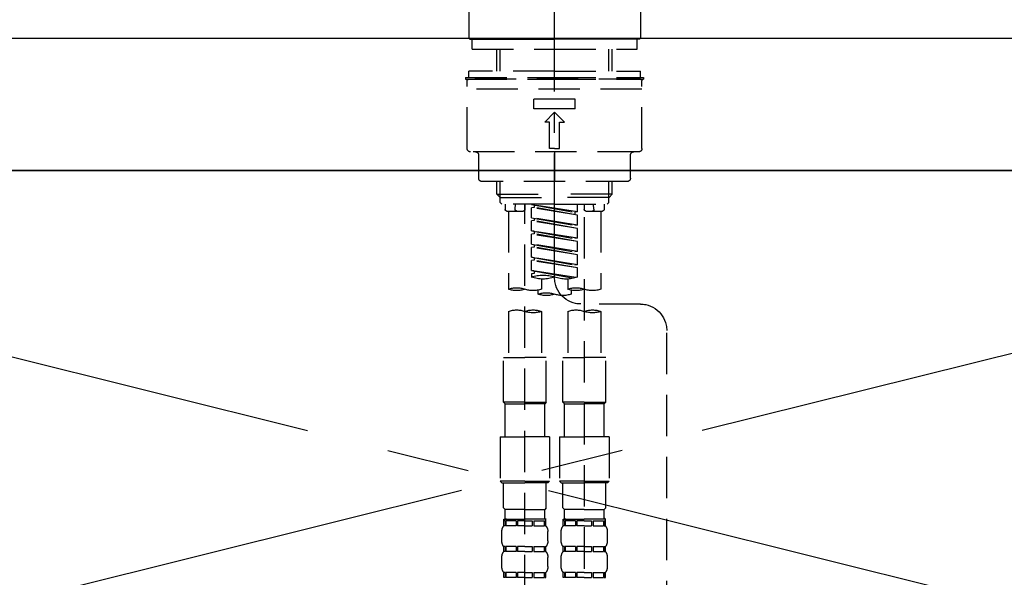
# Model space of a CAD drawing. Extents: x 0 to 26473, y -11045 to -2175.
# Drawn here: x 15508 to 15805, y -8288 to -8119 of the extents above; entities that cross this region are included whole.
import ezdxf

# ---------------------------------------------------------------- set-up
doc = ezdxf.new("R2010")
doc.units = 0
doc.header["$LTSCALE"] = 50
doc.header["$MEASUREMENT"] = 0
for name, pattern in [('CENTER', [2, 1.25, -0.25, 0.25, -0.25]), ('CENTER2', [1.125, 0.75, -0.125, 0.125, -0.125]), ('DASHED', [0.75, 0.5, -0.25]), ('HIDDEN', [0.375, 0.25, -0.125])]:
    doc.linetypes.add(name, pattern=pattern)
for name, color, linetype in [('120-キャビネット（外）', 7, 'CONTINUOUS'), ('123-扉向き', 231, 'CENTER'), ('126-甲板', 2, 'CONTINUOUS'), ('150-機器', 8, 'CONTINUOUS')]:
    doc.layers.add(name, color=color, linetype=linetype)

# ---------------------------------------------------------------- blocks, each defined once
blk = doc.blocks.new('KHB600HL_S')
at = {"layer": '150-機器', "color": 161, "linetype": 'HIDDEN', "ltscale": 4}
blk.add_line((301.5, 0), (-301.5, 0), dxfattribs=at)
blk = doc.blocks.new('F402_S')
at = {"layer": '150-機器', "color": 161, "linetype": 'CENTER2'}
blk.add_line((0, -72.08), (0, 259.91), dxfattribs=at)
at = {"layer": '150-機器', "color": 13, "linetype": 'Continuous'}
for p, q in [((-25.93, 21.64), (-25.93, 0.3)), ((25.93, 11.47), (25.93, 0.3)), ((-25.63, 0), (-25.93, 0.3)), ((-25.63, 0), (0, 0)), ((25.63, 0), (0, 0)), ((25.93, 0.3), (25.63, 0))]:
    blk.add_line(p, q, dxfattribs=at)
at = {"layer": '150-機器', "color": 13, "linetype": 'DASHED', "ltscale": 0.5}
for p, q in [((-24.93, -2.99), (-24.93, 0)), ((24.93, -2.99), (24.93, 0)), ((0, -2.99), (-24.93, -2.99)), ((-17.45, -9.63), (-17.45, -2.99)), ((-16.44, -9.63), (-16.44, -2.99)), ((24.93, -2.99), (0, -2.99)), ((16.44, -9.63), (16.44, -2.99)), ((17.45, -9.63), (17.45, -2.99)), ((0, -11.63), (-26.93, -11.63)), ((-26.93, -11.63), (-26.93, -12.12)), ((0, -9.63), (-25.93, -9.63)), ((-25.93, -11.63), (-25.93, -9.63)), ((0, -9.63), (25.93, -9.63)), ((26.93, -11.63), (0, -11.63)), ((25.93, -11.63), (25.93, -9.63)), ((26.93, -11.63), (26.93, -12.12)), ((0, -12.12), (-26.93, -12.12)), ((-26.43, -33.07), (-26.43, -12.62)), ((-25.93, -12.12), (25.93, -12.12)), ((26.93, -12.12), (0, -12.12)), ((26.43, -33.07), (26.43, -12.62)), ((-26.43, -15.12), (26.43, -15.12)), ((-6.23, -21.1), (-6.23, -18.11)), ((-6.23, -18.11), (6.23, -18.11)), ((6.23, -21.1), (6.23, -18.11)), ((-6.23, -21.1), (6.23, -21.1)), ((-2.99, -25.09), (0, -22.1)), ((2.99, -25.09), (0, -22.1)), ((-1.5, -25.09), (-2.99, -25.09)), ((-1.5, -33.07), (-1.5, -25.09)), ((1.5, -25.09), (2.99, -25.09)), ((1.5, -33.07), (1.5, -25.09)), ((-25.43, -34.07), (25.43, -34.07)), ((-22.94, -42.05), (-22.94, -35.06)), ((0, -33.07), (-1.5, -33.07)), ((0, -33.07), (1.5, -33.07)), ((0, -34.07), (0, -43.04)), ((22.94, -42.05), (22.94, -35.06)), ((-21.94, -43.04), (21.94, -43.04)), ((-17.45, -46.88), (-17.45, -43.04)), ((-16.44, -47.87), (-16.44, -43.04)), ((16.44, -47.87), (16.44, -43.04)), ((17.45, -46.88), (17.45, -43.04)), ((-17.45, -46.88), (0, -46.88)), ((-16.46, -47.87), (-17.45, -46.88)), ((17.45, -46.88), (0, -46.88)), ((16.46, -47.87), (17.45, -46.88)), ((-16.44, -47.89), (0, -47.89)), ((-16.41, -49.37), (-16.41, -47.87)), ((-15.91, -49.87), (-16.41, -49.37)), ((0, -49.87), (-15.96, -49.87)), ((-14.96, -49.87), (-14.96, -51.46)), ((-11.92, -51.42), (-11.79, -49.87)), ((-8.98, -49.87), (-8.98, -51.46)), ((-6.98, -52.23), (-6.98, -49.87)), ((-6.98, -52.23), (6.98, -49.98)), ((6.98, -49.98), (-6.13, -52.34)), ((16.44, -47.89), (0, -47.89)), ((0, -49.87), (15.91, -49.87)), ((6.13, -50.13), (6.13, -50.87)), ((8.98, -49.87), (8.98, -51.46)), ((8.98, -168.36), (8.98, -49.87)), ((11.92, -51.42), (11.79, -49.87)), ((14.96, -49.87), (14.96, -51.46)), ((15.91, -49.87), (16.41, -49.37)), ((16.41, -49.37), (16.41, -47.87)), ((-9.47, -51.96), (-14.46, -51.96)), ((-13.96, -51.96), (-13.96, -75.59)), ((-6.98, -53.23), (6.13, -50.87)), ((-6.98, -53.23), (6.98, -50.98)), ((-6.98, -52.23), (-6.13, -52.34)), ((-6.98, -56.22), (-6.98, -53.23)), ((-6.13, -52.34), (-6.13, -53.08)), ((6.13, -50.87), (6.98, -50.98)), ((6.13, -50.87), (6.98, -50.98)), ((6.13, -50.87), (6.98, -50.98)), ((6.98, -53.97), (6.98, -50.98)), ((6.98, -53.97), (6.98, -50.98)), ((14.46, -51.96), (9.47, -51.96)), ((13.96, -51.96), (13.96, -75.59)), ((-8.98, -53.83), (-8.98, -168.99)), ((-6.98, -56.22), (6.98, -53.97)), ((-6.98, -57.22), (6.13, -54.86)), ((-6.98, -57.22), (6.98, -54.96)), ((-6.98, -56.22), (-6.13, -56.32)), ((6.98, -53.97), (-6.13, -56.32)), ((6.13, -54.12), (6.13, -54.86)), ((6.13, -54.12), (6.13, -54.86)), ((6.13, -54.86), (6.98, -54.96)), ((6.13, -54.86), (6.98, -54.96)), ((6.98, -57.96), (6.98, -54.96)), ((6.98, -57.96), (6.98, -54.96)), ((-6.98, -60.21), (-6.98, -57.22)), ((-6.98, -60.21), (6.98, -57.96)), ((-6.98, -61.21), (6.13, -58.85)), ((-6.98, -61.21), (6.98, -58.95)), ((6.98, -57.96), (-6.13, -60.31)), ((6.13, -58.09), (6.13, -58.85)), ((6.13, -58.11), (6.13, -58.85)), ((6.13, -58.11), (6.13, -58.85)), ((6.13, -58.85), (6.98, -58.95)), ((6.13, -58.85), (6.98, -58.95)), ((6.13, -58.85), (6.98, -58.95)), ((6.18, -58.09), (6.98, -57.96)), ((6.98, -61.95), (6.98, -58.95)), ((6.98, -61.95), (6.98, -58.95)), ((-6.98, -60.21), (-6.13, -60.31)), ((-6.98, -64.2), (-6.98, -61.21)), ((-6.98, -64.2), (6.98, -61.95)), ((6.98, -61.95), (-6.13, -64.3)), ((6.13, -62.1), (6.13, -62.84)), ((6.13, -62.1), (6.13, -62.84)), ((-6.98, -65.2), (6.13, -62.84)), ((-6.98, -65.2), (6.98, -62.94)), ((-6.98, -64.2), (-6.13, -64.3)), ((-6.98, -68.19), (-6.98, -65.2)), ((6.13, -62.84), (6.98, -62.94)), ((6.13, -62.84), (6.98, -62.94)), ((6.98, -65.94), (6.98, -62.94)), ((6.98, -65.94), (6.98, -62.94)), ((-6.98, -68.19), (6.98, -65.94)), ((-6.98, -69.18), (6.13, -66.83)), ((-6.98, -69.18), (6.98, -66.93)), ((-6.98, -68.19), (-6.13, -68.29)), ((6.98, -65.94), (-6.13, -68.29)), ((6.13, -66.07), (6.13, -66.83)), ((6.13, -66.09), (6.13, -66.83)), ((6.13, -66.09), (6.13, -66.83)), ((6.13, -66.83), (6.98, -66.93)), ((6.13, -66.83), (6.98, -66.93)), ((6.18, -66.06), (6.98, -65.94)), ((6.98, -69.92), (6.98, -66.93)), ((6.98, -69.92), (6.98, -66.93)), ((-6.98, -71.92), (-6.98, -69.18)), ((-6.45, -72.09), (6.98, -69.92)), ((6.98, -69.92), (-5.89, -72.24)), ((6.13, -70.06), (6.13, -70.82)), ((6.13, -70.08), (6.13, -70.82)), ((6.13, -70.08), (6.13, -70.82)), ((6.13, -70.82), (6.98, -70.92)), ((6.13, -70.82), (6.98, -70.92)), ((6.18, -70.05), (6.98, -69.92)), ((6.98, -70.92), (6.98, -71.92)), ((-3.99, -72.51), (-3.99, -75.59)), ((3.99, -72.51), (3.99, -75.59)), ((-4.99, -75.86), (-4.99, -77.09)), ((4.99, -77.09), (4.99, -75.86)), ((-25.94, -80.08), (-7.97, -80.06)), ((-13.96, -82.3), (-13.96, -96.27)), ((-3.99, -82.3), (-3.99, -96.27)), ((3.99, -82.3), (3.99, -96.27)), ((13.96, -82.3), (13.96, -96.27)), ((-33.91, -326.25), (-33.91, -88.06)), ((-15.46, -109.74), (-15.46, -96.27)), ((-15.46, -96.27), (-8.98, -96.27)), ((-2.49, -96.27), (-8.98, -96.27)), ((-2.49, -109.74), (-2.49, -96.27)), ((2.49, -109.74), (2.49, -96.27)), ((2.49, -96.27), (8.98, -96.27)), ((15.46, -96.27), (8.98, -96.27)), ((15.46, -109.74), (15.46, -96.27)), ((-8.98, -109.74), (-15.46, -109.74)), ((-15.46, -109.74), (-14.96, -110.24)), ((-8.98, -109.74), (-2.49, -109.74)), ((-2.49, -109.74), (-2.99, -110.24)), ((8.98, -109.74), (2.49, -109.74)), ((2.49, -109.74), (2.99, -110.24)), ((8.98, -109.74), (15.46, -109.74)), ((15.46, -109.74), (14.96, -110.24)), ((-14.96, -110.24), (-8.98, -110.24)), ((-14.96, -120.21), (-14.96, -110.24)), ((-2.99, -110.24), (-8.98, -110.24)), ((-2.99, -120.21), (-2.99, -110.24)), ((2.99, -110.24), (8.98, -110.24)), ((2.99, -120.21), (2.99, -110.24)), ((14.96, -110.24), (8.98, -110.24)), ((14.96, -120.21), (14.96, -110.24)), ((-16.46, -120.21), (-8.98, -120.21)), ((-16.46, -120.21), (-16.46, -133.67)), ((-1.5, -120.21), (-8.98, -120.21)), ((-1.5, -120.21), (-1.5, -133.67)), ((1.5, -120.21), (8.98, -120.21)), ((1.5, -120.21), (1.5, -133.67)), ((16.46, -120.21), (8.98, -120.21)), ((16.46, -120.21), (16.46, -133.67)), ((-8.98, -133.67), (-16.46, -133.67)), ((-16.46, -133.67), (-15.96, -134.17)), ((-8.98, -133.67), (-1.5, -133.67)), ((-1.5, -133.67), (-1.99, -134.17)), ((8.98, -133.67), (1.5, -133.67)), ((1.5, -133.67), (1.99, -134.17)), ((8.98, -133.67), (16.46, -133.67)), ((16.46, -133.67), (15.96, -134.17)), ((-15.96, -134.17), (-8.98, -134.17)), ((-15.46, -141.65), (-15.46, -134.17)), ((-1.99, -134.17), (-8.98, -134.17)), ((-2.49, -141.65), (-2.49, -134.17)), ((1.99, -134.17), (8.98, -134.17)), ((2.49, -141.65), (2.49, -134.17)), ((15.96, -134.17), (8.98, -134.17)), ((15.46, -141.65), (15.46, -134.17)), ((-15.46, -141.65), (-14.96, -142.15)), ((-14.96, -144.74), (-14.96, -142.15)), ((-8.98, -142.15), (-14.96, -142.15)), ((-8.98, -142.15), (-2.99, -142.15)), ((-2.49, -141.65), (-2.99, -142.15)), ((-2.99, -144.74), (-2.99, -142.15)), ((2.49, -141.65), (2.99, -142.15)), ((2.99, -144.74), (2.99, -142.15)), ((8.98, -142.15), (2.99, -142.15)), ((8.98, -142.15), (14.96, -142.15)), ((15.46, -141.65), (14.96, -142.15)), ((14.96, -144.74), (14.96, -142.15)), ((-15.46, -145.14), (-8.98, -145.14)), ((-15.36, -147.14), (-15.36, -145.14)), ((-15.36, -145.14), (-8.98, -145.14)), ((-14.96, -145.64), (-15.36, -145.64)), ((-14.96, -145.64), (-14.96, -147.14)), ((-14.86, -145.14), (-8.98, -145.14)), ((-14.86, -145.14), (-8.98, -145.14)), ((-11.65, -145.64), (-14.77, -145.64)), ((-14.77, -145.64), (-14.77, -147.14)), ((-11.65, -145.64), (-11.65, -147.14)), ((-8.98, -145.64), (-11.19, -145.64)), ((-11.19, -145.64), (-11.19, -147.14)), ((-2.59, -145.14), (-8.98, -145.14)), ((-8.98, -145.64), (-6.77, -145.64)), ((-6.77, -145.64), (-6.77, -147.14)), ((-6.3, -145.64), (-3.18, -145.64)), ((-6.3, -145.64), (-6.3, -147.14)), ((-3.18, -145.64), (-3.18, -147.14)), ((-2.99, -145.64), (-2.59, -145.64)), ((-2.99, -145.64), (-2.99, -147.14)), ((-2.59, -147.14), (-2.59, -145.14)), ((2.49, -145.14), (8.98, -145.14)), ((2.59, -147.14), (2.59, -145.14)), ((2.59, -145.14), (8.98, -145.14)), ((2.99, -145.64), (2.59, -145.64)), ((2.99, -145.64), (2.99, -147.14)), ((3.09, -145.14), (8.98, -145.14)), ((3.09, -145.14), (8.98, -145.14)), ((6.3, -145.64), (3.18, -145.64)), ((3.18, -145.64), (3.18, -147.14)), ((6.3, -145.64), (6.3, -147.14)), ((8.98, -145.64), (6.77, -145.64)), ((6.77, -145.64), (6.77, -147.14)), ((15.36, -145.14), (8.98, -145.14)), ((8.98, -145.64), (11.19, -145.64)), ((11.19, -145.64), (11.19, -147.14)), ((11.65, -145.64), (14.77, -145.64)), ((11.65, -145.64), (11.65, -147.14)), ((14.77, -145.64), (14.77, -147.14)), ((14.96, -145.64), (15.36, -145.64)), ((14.96, -145.64), (14.96, -147.14)), ((15.36, -147.14), (15.36, -145.14)), ((-14.96, -147.14), (-15.36, -147.14)), ((-11.65, -147.14), (-14.77, -147.14)), ((-8.98, -147.14), (-11.19, -147.14)), ((-8.98, -147.14), (-6.77, -147.14)), ((-6.3, -147.14), (-3.18, -147.14)), ((-2.99, -147.14), (-2.59, -147.14)), ((2.99, -147.14), (2.59, -147.14)), ((6.3, -147.14), (3.18, -147.14)), ((8.98, -147.14), (6.77, -147.14)), ((8.98, -147.14), (11.19, -147.14)), ((11.65, -147.14), (14.77, -147.14)), ((14.96, -147.14), (15.36, -147.14)), ((-15.96, -151.68), (-15.96, -148.88)), ((-1.99, -151.68), (-1.99, -148.88)), ((1.99, -151.68), (1.99, -148.88)), ((15.96, -151.68), (15.96, -148.88)), ((-15.36, -154.92), (-15.36, -153.42)), ((-14.96, -153.42), (-15.36, -153.42)), ((-14.96, -153.42), (-14.96, -154.92)), ((-14.77, -153.42), (-14.77, -154.92)), ((-11.65, -153.42), (-14.77, -153.42)), ((-11.65, -153.42), (-11.65, -154.92)), ((-11.19, -153.42), (-11.19, -154.92)), ((-8.98, -153.42), (-11.19, -153.42)), ((-8.98, -153.42), (-6.77, -153.42)), ((-6.77, -153.42), (-6.77, -154.92)), ((-6.3, -153.42), (-6.3, -154.92)), ((-6.3, -153.42), (-3.18, -153.42)), ((-3.18, -153.42), (-3.18, -154.92)), ((-2.99, -153.42), (-2.99, -154.92)), ((-2.99, -153.42), (-2.59, -153.42)), ((-2.59, -154.92), (-2.59, -153.42)), ((2.59, -154.92), (2.59, -153.42)), ((2.99, -153.42), (2.59, -153.42)), ((2.99, -153.42), (2.99, -154.92)), ((3.18, -153.42), (3.18, -154.92)), ((6.3, -153.42), (3.18, -153.42)), ((6.3, -153.42), (6.3, -154.92)), ((6.77, -153.42), (6.77, -154.92)), ((8.98, -153.42), (6.77, -153.42)), ((8.98, -153.42), (11.19, -153.42)), ((11.19, -153.42), (11.19, -154.92)), ((11.65, -153.42), (11.65, -154.92)), ((11.65, -153.42), (14.77, -153.42)), ((14.77, -153.42), (14.77, -154.92)), ((14.96, -153.42), (14.96, -154.92)), ((14.96, -153.42), (15.36, -153.42)), ((15.36, -154.92), (15.36, -153.42)), ((-15.96, -159.46), (-15.96, -156.66)), ((-14.96, -154.92), (-15.36, -154.92)), ((-11.65, -154.92), (-14.77, -154.92)), ((-8.98, -154.92), (-11.19, -154.92)), ((-8.98, -154.92), (-6.77, -154.92)), ((-6.3, -154.92), (-3.18, -154.92)), ((-2.99, -154.92), (-2.59, -154.92)), ((-1.99, -159.46), (-1.99, -156.66)), ((1.99, -159.46), (1.99, -156.66)), ((2.99, -154.92), (2.59, -154.92)), ((6.3, -154.92), (3.18, -154.92)), ((8.98, -154.92), (6.77, -154.92)), ((8.98, -154.92), (11.19, -154.92)), ((11.65, -154.92), (14.77, -154.92)), ((14.96, -154.92), (15.36, -154.92)), ((15.96, -159.46), (15.96, -156.66)), ((-15.36, -162.7), (-15.36, -161.2)), ((-14.96, -161.2), (-15.36, -161.2)), ((-14.96, -162.7), (-15.36, -162.7)), ((-14.96, -161.2), (-14.96, -162.7)), ((-14.77, -161.2), (-14.77, -162.7)), ((-11.65, -161.2), (-14.77, -161.2)), ((-11.65, -162.7), (-14.77, -162.7)), ((-11.65, -161.2), (-11.65, -162.7)), ((-11.19, -161.2), (-11.19, -162.7)), ((-8.98, -161.2), (-11.19, -161.2)), ((-8.98, -162.7), (-11.19, -162.7)), ((-8.98, -161.2), (-6.77, -161.2)), ((-8.98, -162.7), (-6.77, -162.7)), ((-6.77, -161.2), (-6.77, -162.7)), ((-6.3, -161.2), (-6.3, -162.7)), ((-6.3, -161.2), (-3.18, -161.2)), ((-6.3, -162.7), (-3.18, -162.7)), ((-3.18, -161.2), (-3.18, -162.7)), ((-2.99, -161.2), (-2.99, -162.7)), ((-2.99, -161.2), (-2.59, -161.2)), ((-2.99, -162.7), (-2.59, -162.7)), ((-2.59, -162.7), (-2.59, -161.2)), ((2.59, -162.7), (2.59, -161.2)), ((2.99, -161.2), (2.59, -161.2)), ((2.99, -162.7), (2.59, -162.7)), ((2.99, -161.2), (2.99, -162.7)), ((3.18, -161.2), (3.18, -162.7)), ((6.3, -161.2), (3.18, -161.2)), ((6.3, -162.7), (3.18, -162.7)), ((6.3, -161.2), (6.3, -162.7)), ((6.77, -161.2), (6.77, -162.7)), ((8.98, -161.2), (6.77, -161.2)), ((8.98, -162.7), (6.77, -162.7)), ((8.98, -161.2), (11.19, -161.2)), ((8.98, -162.7), (11.19, -162.7)), ((11.19, -161.2), (11.19, -162.7)), ((11.65, -161.2), (11.65, -162.7)), ((11.65, -161.2), (14.77, -161.2)), ((11.65, -162.7), (14.77, -162.7)), ((14.77, -161.2), (14.77, -162.7)), ((14.96, -161.2), (14.96, -162.7)), ((14.96, -161.2), (15.36, -161.2)), ((14.96, -162.7), (15.36, -162.7)), ((15.36, -162.7), (15.36, -161.2))]:
    blk.add_line(p, q, dxfattribs=at)
for centre, radius, start, end in [((-25.93, -12.62), 0.499, 90, 180), ((25.93, -12.62), 0.499, 0, 90), ((-25.43, -33.07), 0.997, 180, 270), ((-23.94, -35.06), 0.997, 0, 90), ((23.94, -35.06), 0.997, 90, 180), ((25.43, -33.07), 0.997, 270, 0), ((-21.94, -42.05), 0.997, 180, 270), ((21.94, -42.05), 0.997, 270, 0), ((-14.46, -51.46), 0.499, 180, 270), ((-11.42, -51.46), 0.499, 175.0337, 270), ((-9.47, -51.46), 0.499, 270, 0), ((9.47, -51.46), 0.499, 180, 270), ((11.42, -51.46), 0.499, 270, 4.9663), ((14.46, -51.46), 0.499, 270, 0), ((3.49, -81.79), 10.47, 70.5288, 109.4712), ((-7.98, -72.08), 7.98, 270.0651, 0), ((-3.49, -62.05), 10.47, 250.5288, 289.4712), ((3.49, -62.05), 10.47, 250.5288, 289.4712), ((-11.47, -68.53), 7.48, 250.5288, 289.4712), ((-6.48, -82.64), 7.48, 70.5288, 109.4712), ((-6.48, -68.53), 7.48, 250.5288, 289.4712), ((-2.49, -70.03), 7.48, 250.5288, 289.4712), ((2.49, -84.14), 7.48, 70.5288, 109.4712), ((2.49, -70.03), 7.48, 250.5288, 289.4712), ((6.48, -68.53), 7.48, 250.5288, 289.4712), ((11.47, -82.64), 7.48, 70.5288, 109.4712), ((11.47, -68.53), 7.48, 250.5288, 289.4712), ((-25.93, -88.06), 7.98, 90.0651, 180), ((-11.47, -89.35), 7.48, 70.5288, 109.4712), ((-11.47, -75.25), 7.48, 250.5288, 289.4712), ((-6.48, -89.35), 7.48, 70.5288, 109.4712), ((6.48, -89.35), 7.48, 70.5288, 109.4712), ((6.48, -75.25), 7.48, 250.5288, 289.4712), ((11.47, -89.35), 7.48, 70.5288, 109.4712), ((-14.56, -144.74), 0.399, 180, 270), ((-3.39, -144.74), 0.399, 270, 0), ((3.39, -144.74), 0.399, 180, 270), ((14.56, -144.74), 0.399, 270, 0), ((-13.11, -148.88), 2.84, 142.1507, 180), ((-4.84, -148.88), 2.84, 0, 37.8493), ((4.84, -148.88), 2.84, 142.1507, 180), ((13.11, -148.88), 2.84, 0, 37.8493), ((-13.11, -151.68), 2.84, 180, 217.8493), ((-4.84, -151.68), 2.84, 322.1507, 0), ((4.84, -151.68), 2.84, 180, 217.8493), ((13.11, -151.68), 2.84, 322.1507, 0), ((-13.11, -156.66), 2.84, 142.1507, 180), ((-4.84, -156.66), 2.84, 0, 37.8493), ((4.84, -156.66), 2.84, 142.1507, 180), ((13.11, -156.66), 2.84, 0, 37.8493), ((-13.11, -159.46), 2.84, 180, 217.8493), ((-4.84, -159.46), 2.84, 322.1507, 0), ((4.84, -159.46), 2.84, 180, 217.8493), ((13.11, -159.46), 2.84, 322.1507, 0)]:
    blk.add_arc(centre, radius, start, end, dxfattribs=at)

msp = doc.modelspace()

# ---------------------------------------------------------------- linework, layer by layer
at = {"layer": '120-キャビネット（外）', "color": 6}
msp.add_lwpolyline([(15279.29, -8164.89), (16479.29, -8164.89), (16479.29, -8884.89), (15279.29, -8884.89)], close=True, dxfattribs=at)
at = {"layer": '123-扉向き', "ltscale": 2}
for p, q in [((15279.29, -8164.89), (16029.29, -8351.89)), ((16029.29, -8164.89), (15279.29, -8351.89))]:
    msp.add_line(p, q, dxfattribs=at)
at = {"layer": '126-甲板'}
msp.add_lwpolyline([(15257.29, -8124.89), (17226.29, -8124.89), (17226.29, -8164.89), (15257.29, -8164.89)], close=True, dxfattribs=at)

# ---------------------------------------------------------------- block references
at = {"layer": '150-機器', "xscale": -1}
for name, p in [('F402_S', (15669.28, -8125.19)), ('KHB600HL_S', (15669.29, -8124.89))]:
    msp.add_blockref(name, p, dxfattribs=at)

doc.saveas('drawing.dxf')
